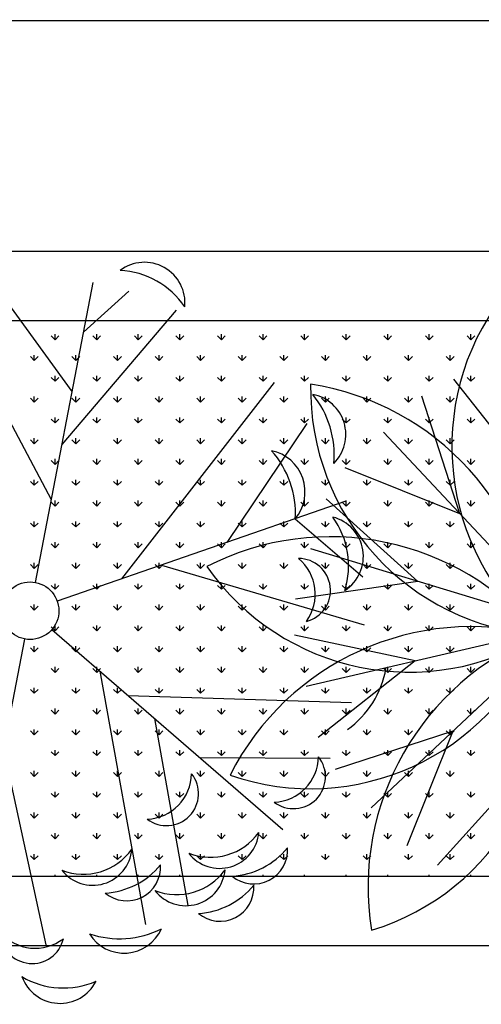
# Model space of a CAD drawing. Units: inches. Extents: x -67907 to 56921, y -161733 to 49543.
# Drawn here: x -19368 to -18969, y -91477 to -90627 of the extents above; entities that cross this region are included whole.
import ezdxf

# ---------------------------------------------------------------- set-up
doc = ezdxf.new("R2010")
doc.units = ezdxf.units.IN
doc.header["$MEASUREMENT"] = 0
doc.layers.add('freecads.com', color=7, linetype='Continuous')

msp = doc.modelspace()

# ---------------------------------------------------------------- linework, layer by layer
at = {"layer": 'freecads.com'}
for p, q in [((-38385.69, -90628.24), (15679.61, -90627.09)), ((-38185.72, -90827.02), (15679.61, -90827.02)), ((-20307.7, -90827.02), (-16389.66, -90827.02)), ((-19322.34, -90948.19), (-19393.11, -90850.83)), ((-19354.04, -91113.15), (-19304.23, -90853.97)), ((-19340.31, -91041.73), (-19436.93, -90859.56)), ((-19312.51, -90897.07), (-19273.48, -90861.64)), ((-19331.12, -90993.89), (-19232.4, -90877.87)), ((-20247.7, -90887.02), (-16449.66, -90887.02)), ((-19337.16, -90903.5), (-19340.52, -90900.13)), ((-19337.16, -90903.5), (-19337.16, -90898.74)), ((-19337.16, -90903.5), (-19333.79, -90900.13)), ((-19301.23, -90903.5), (-19304.6, -90900.13)), ((-19301.23, -90903.5), (-19301.23, -90898.74)), ((-19301.23, -90903.5), (-19297.87, -90900.13)), ((-19265.31, -90903.5), (-19268.68, -90900.13)), ((-19265.31, -90903.5), (-19265.31, -90898.74)), ((-19265.31, -90903.5), (-19261.95, -90900.13)), ((-19229.39, -90903.5), (-19232.76, -90900.13)), ((-19229.39, -90903.5), (-19229.39, -90898.74)), ((-19229.39, -90903.5), (-19226.03, -90900.13)), ((-19193.47, -90903.5), (-19196.84, -90900.13)), ((-19193.47, -90903.5), (-19193.47, -90898.74)), ((-19193.47, -90903.5), (-19190.1, -90900.13)), ((-19157.55, -90903.5), (-19160.92, -90900.13)), ((-19157.55, -90903.5), (-19157.55, -90898.74)), ((-19157.55, -90903.5), (-19154.18, -90900.13)), ((-19121.63, -90903.5), (-19125, -90900.13)), ((-19121.63, -90903.5), (-19121.63, -90898.74)), ((-19121.63, -90903.5), (-19118.26, -90900.13)), ((-19085.71, -90903.5), (-19089.08, -90900.13)), ((-19085.71, -90903.5), (-19085.71, -90898.74)), ((-19085.71, -90903.5), (-19082.34, -90900.13)), ((-19049.79, -90903.5), (-19053.16, -90900.13)), ((-19049.79, -90903.5), (-19049.79, -90898.74)), ((-19049.79, -90903.5), (-19046.42, -90900.13)), ((-19013.87, -90903.5), (-19017.23, -90900.13)), ((-19013.87, -90903.5), (-19013.87, -90898.74)), ((-19013.87, -90903.5), (-19010.5, -90900.13)), ((-18977.95, -90903.5), (-18981.31, -90900.13)), ((-18977.95, -90903.5), (-18977.95, -90898.74)), ((-18977.95, -90903.5), (-18974.58, -90900.13)), ((-19355.12, -90921.46), (-19358.48, -90918.09)), ((-19355.12, -90921.46), (-19355.12, -90916.7)), ((-19355.12, -90921.46), (-19351.75, -90918.09)), ((-19319.2, -90921.46), (-19322.56, -90918.09)), ((-19319.2, -90921.46), (-19319.2, -90916.7)), ((-19319.2, -90921.46), (-19315.83, -90918.09)), ((-19283.27, -90921.46), (-19286.64, -90918.09)), ((-19283.27, -90921.46), (-19283.27, -90916.7)), ((-19283.27, -90921.46), (-19279.91, -90918.09)), ((-19247.35, -90921.46), (-19250.72, -90918.09)), ((-19247.35, -90921.46), (-19247.35, -90916.7)), ((-19247.35, -90921.46), (-19243.99, -90918.09)), ((-19211.43, -90921.46), (-19214.8, -90918.09)), ((-19211.43, -90921.46), (-19211.43, -90916.7)), ((-19211.43, -90921.46), (-19208.06, -90918.09)), ((-19175.51, -90921.46), (-19178.88, -90918.09)), ((-19175.51, -90921.46), (-19175.51, -90916.7)), ((-19175.51, -90921.46), (-19172.14, -90918.09)), ((-19139.59, -90921.46), (-19142.96, -90918.09)), ((-19139.59, -90921.46), (-19139.59, -90916.7)), ((-19139.59, -90921.46), (-19136.22, -90918.09)), ((-19103.67, -90921.46), (-19107.04, -90918.09)), ((-19103.67, -90921.46), (-19103.67, -90916.7)), ((-19103.67, -90921.46), (-19100.3, -90918.09)), ((-19067.75, -90921.46), (-19071.12, -90918.09)), ((-19067.75, -90921.46), (-19067.75, -90916.7)), ((-19067.75, -90921.46), (-19064.38, -90918.09)), ((-19031.83, -90921.46), (-19035.19, -90918.09)), ((-19031.83, -90921.46), (-19031.83, -90916.7)), ((-19031.83, -90921.46), (-19028.46, -90918.09)), ((-18995.91, -90921.46), (-18999.27, -90918.09)), ((-18995.91, -90921.46), (-18995.91, -90916.7)), ((-18995.91, -90921.46), (-18992.54, -90918.09)), ((-19337.16, -90939.42), (-19340.52, -90936.05)), ((-19337.16, -90939.42), (-19337.16, -90934.66)), ((-19337.16, -90939.42), (-19333.79, -90936.05)), ((-19301.23, -90939.42), (-19304.6, -90936.05)), ((-19301.23, -90939.42), (-19301.23, -90934.66)), ((-19301.23, -90939.42), (-19297.87, -90936.05)), ((-19265.31, -90939.42), (-19268.68, -90936.05)), ((-19265.31, -90939.42), (-19265.31, -90934.66)), ((-19265.31, -90939.42), (-19261.95, -90936.05)), ((-19229.39, -90939.42), (-19232.76, -90936.05)), ((-19229.39, -90939.42), (-19229.39, -90934.66)), ((-19229.39, -90939.42), (-19226.03, -90936.05)), ((-19193.47, -90939.42), (-19196.84, -90936.05)), ((-19193.47, -90939.42), (-19193.47, -90934.66)), ((-19193.47, -90939.42), (-19190.1, -90936.05)), ((-19157.55, -90939.42), (-19160.92, -90936.05)), ((-19157.55, -90939.42), (-19157.55, -90934.66)), ((-19157.55, -90939.42), (-19154.18, -90936.05)), ((-19121.63, -90939.42), (-19125, -90936.05)), ((-19121.63, -90939.42), (-19121.63, -90934.66)), ((-19121.63, -90939.42), (-19118.26, -90936.05)), ((-19085.71, -90939.42), (-19089.08, -90936.05)), ((-19085.71, -90939.42), (-19085.71, -90934.66)), ((-19085.71, -90939.42), (-19082.34, -90936.05)), ((-19049.79, -90939.42), (-19053.16, -90936.05)), ((-19049.79, -90939.42), (-19049.79, -90934.66)), ((-19049.79, -90939.42), (-19046.42, -90936.05)), ((-19013.87, -90939.42), (-19017.23, -90936.05)), ((-19013.87, -90939.42), (-19013.87, -90934.66)), ((-19013.87, -90939.42), (-19010.5, -90936.05)), ((-18926.79, -91021.4), (-18992.83, -90937.56)), ((-18977.95, -90939.42), (-18981.31, -90936.05)), ((-18977.95, -90939.42), (-18977.95, -90934.66)), ((-18977.95, -90939.42), (-18974.58, -90936.05)), ((-19279.47, -91110.08), (-19147.57, -90940.57)), ((-19355.12, -90957.38), (-19358.48, -90954.01)), ((-19355.12, -90957.38), (-19355.12, -90952.62)), ((-19355.12, -90957.38), (-19351.75, -90954.01)), ((-19319.2, -90957.38), (-19322.56, -90954.01)), ((-19319.2, -90957.38), (-19319.2, -90952.62)), ((-19319.2, -90957.38), (-19315.83, -90954.01)), ((-19283.27, -90957.38), (-19286.64, -90954.01)), ((-19283.27, -90957.38), (-19283.27, -90952.62)), ((-19283.27, -90957.38), (-19279.91, -90954.01)), ((-19247.35, -90957.38), (-19250.72, -90954.01)), ((-19247.35, -90957.38), (-19247.35, -90952.62)), ((-19247.35, -90957.38), (-19243.99, -90954.01)), ((-19211.43, -90957.38), (-19214.8, -90954.01)), ((-19211.43, -90957.38), (-19211.43, -90952.62)), ((-19211.43, -90957.38), (-19208.06, -90954.01)), ((-19175.51, -90957.38), (-19178.88, -90954.01)), ((-19175.51, -90957.38), (-19175.51, -90952.62)), ((-19175.51, -90957.38), (-19172.14, -90954.01)), ((-19139.59, -90957.38), (-19142.96, -90954.01)), ((-19139.59, -90957.38), (-19139.59, -90952.62)), ((-19139.59, -90957.38), (-19136.22, -90954.01)), ((-19103.67, -90957.38), (-19107.04, -90954.01)), ((-19103.67, -90957.38), (-19103.67, -90952.62)), ((-19103.67, -90957.38), (-19100.3, -90954.01)), ((-19067.75, -90957.38), (-19071.12, -90954.01)), ((-19067.75, -90957.38), (-19067.75, -90952.62)), ((-19067.75, -90957.38), (-19064.38, -90954.01)), ((-19031.83, -90957.38), (-19035.19, -90954.01)), ((-19031.83, -90957.38), (-19031.83, -90952.62)), ((-19031.83, -90957.38), (-19028.46, -90954.01)), ((-18987.46, -91053.8), (-19020.43, -90952.3)), ((-18995.91, -90957.38), (-18999.27, -90954.01)), ((-18995.91, -90957.38), (-18995.91, -90952.62)), ((-18995.91, -90957.38), (-18992.54, -90954.01)), ((-19337.16, -90975.34), (-19340.52, -90971.97)), ((-19337.16, -90975.34), (-19337.16, -90970.58)), ((-19337.16, -90975.34), (-19333.79, -90971.97)), ((-19301.23, -90975.34), (-19304.6, -90971.97)), ((-19301.23, -90975.34), (-19301.23, -90970.58)), ((-19301.23, -90975.34), (-19297.87, -90971.97)), ((-19265.31, -90975.34), (-19268.68, -90971.97)), ((-19265.31, -90975.34), (-19265.31, -90970.58)), ((-19265.31, -90975.34), (-19261.95, -90971.97)), ((-19229.39, -90975.34), (-19232.76, -90971.97)), ((-19229.39, -90975.34), (-19229.39, -90970.58)), ((-19229.39, -90975.34), (-19226.03, -90971.97)), ((-19193.47, -90975.34), (-19196.84, -90971.97)), ((-19193.47, -90975.34), (-19193.47, -90970.58)), ((-19193.47, -90975.34), (-19190.1, -90971.97)), ((-19157.55, -90975.34), (-19160.92, -90971.97)), ((-19157.55, -90975.34), (-19157.55, -90970.58)), ((-19157.55, -90975.34), (-19154.18, -90971.97)), ((-19121.63, -90975.34), (-19125, -90971.97)), ((-19121.63, -90975.34), (-19121.63, -90970.58)), ((-19121.63, -90975.34), (-19118.26, -90971.97)), ((-19085.71, -90975.34), (-19089.08, -90971.97)), ((-19085.71, -90975.34), (-19085.71, -90970.58)), ((-19085.71, -90975.34), (-19082.34, -90971.97)), ((-19049.79, -90975.34), (-19053.16, -90971.97)), ((-19049.79, -90975.34), (-19049.79, -90970.58)), ((-19049.79, -90975.34), (-19046.42, -90971.97)), ((-19013.87, -90975.34), (-19017.23, -90971.97)), ((-19013.87, -90975.34), (-19013.87, -90970.58)), ((-19013.87, -90975.34), (-19010.5, -90971.97)), ((-18977.95, -90975.34), (-18981.31, -90971.97)), ((-18977.95, -90975.34), (-18977.95, -90970.58)), ((-18977.95, -90975.34), (-18974.58, -90971.97)), ((-19188.54, -91078.56), (-19119.4, -90975.96)), ((-19355.12, -90993.3), (-19358.48, -90989.93)), ((-19355.12, -90993.3), (-19355.12, -90988.54)), ((-19355.12, -90993.3), (-19351.75, -90989.93)), ((-19319.2, -90993.3), (-19322.56, -90989.93)), ((-19319.2, -90993.3), (-19319.2, -90988.54)), ((-19319.2, -90993.3), (-19315.83, -90989.93)), ((-19283.27, -90993.3), (-19286.64, -90989.93)), ((-19283.27, -90993.3), (-19283.27, -90988.54)), ((-19283.27, -90993.3), (-19279.91, -90989.93)), ((-19247.35, -90993.3), (-19250.72, -90989.93)), ((-19247.35, -90993.3), (-19247.35, -90988.54)), ((-19247.35, -90993.3), (-19243.99, -90989.93)), ((-19211.43, -90993.3), (-19214.8, -90989.93)), ((-19211.43, -90993.3), (-19211.43, -90988.54)), ((-19211.43, -90993.3), (-19208.06, -90989.93)), ((-19175.51, -90993.3), (-19178.88, -90989.93)), ((-19175.51, -90993.3), (-19175.51, -90988.54)), ((-19175.51, -90993.3), (-19172.14, -90989.93)), ((-19139.59, -90993.3), (-19142.96, -90989.93)), ((-19139.59, -90993.3), (-19139.59, -90988.54)), ((-19139.59, -90993.3), (-19136.22, -90989.93)), ((-19103.67, -90993.3), (-19107.04, -90989.93)), ((-19103.67, -90993.3), (-19103.67, -90988.54)), ((-19103.67, -90993.3), (-19100.3, -90989.93)), ((-19067.75, -90993.3), (-19071.12, -90989.93)), ((-19067.75, -90993.3), (-19067.75, -90988.54)), ((-19067.75, -90993.3), (-19064.38, -90989.93)), ((-18896.66, -91150.8), (-19053.5, -90983.26)), ((-19031.83, -90993.3), (-19035.19, -90989.93)), ((-19031.83, -90993.3), (-19031.83, -90988.54)), ((-19031.83, -90993.3), (-19028.46, -90989.93)), ((-18995.91, -90993.3), (-18999.27, -90989.93)), ((-18995.91, -90993.3), (-18995.91, -90988.54)), ((-18995.91, -90993.3), (-18992.54, -90989.93)), ((-19337.16, -91011.26), (-19337.16, -91006.5)), ((-19301.23, -91011.26), (-19301.23, -91006.5)), ((-19265.31, -91011.26), (-19265.31, -91006.5)), ((-19229.39, -91011.26), (-19229.39, -91006.5)), ((-19193.47, -91011.26), (-19193.47, -91006.5)), ((-19157.55, -91011.26), (-19157.55, -91006.5)), ((-19121.63, -91011.26), (-19121.63, -91006.5)), ((-19085.71, -91011.26), (-19085.71, -91006.5)), ((-19049.79, -91011.26), (-19049.79, -91006.5)), ((-19013.87, -91011.26), (-19013.87, -91006.5)), ((-18977.95, -91011.26), (-18977.95, -91006.5)), ((-19337.16, -91011.26), (-19340.52, -91007.9)), ((-19337.16, -91011.26), (-19333.79, -91007.9)), ((-19301.23, -91011.26), (-19304.6, -91007.9)), ((-19301.23, -91011.26), (-19297.87, -91007.9)), ((-19265.31, -91011.26), (-19268.68, -91007.9)), ((-19265.31, -91011.26), (-19261.95, -91007.9)), ((-19229.39, -91011.26), (-19232.76, -91007.9)), ((-19229.39, -91011.26), (-19226.03, -91007.9)), ((-19193.47, -91011.26), (-19196.84, -91007.9)), ((-19193.47, -91011.26), (-19190.1, -91007.9)), ((-19157.55, -91011.26), (-19160.92, -91007.9)), ((-19157.55, -91011.26), (-19154.18, -91007.9)), ((-19121.63, -91011.26), (-19125, -91007.9)), ((-19121.63, -91011.26), (-19118.26, -91007.9)), ((-19085.71, -91011.26), (-19089.08, -91007.9)), ((-18987.46, -91053.8), (-19086.57, -91014.22)), ((-19085.71, -91011.26), (-19082.34, -91007.9)), ((-19049.79, -91011.26), (-19053.16, -91007.9)), ((-19049.79, -91011.26), (-19046.42, -91007.9)), ((-19013.87, -91011.26), (-19017.23, -91007.9)), ((-19013.87, -91011.26), (-19010.5, -91007.9)), ((-18977.95, -91011.26), (-18981.31, -91007.9)), ((-18977.95, -91011.26), (-18974.58, -91007.9)), ((-19355.12, -91029.22), (-19355.12, -91024.46)), ((-19319.2, -91029.22), (-19319.2, -91024.46)), ((-19283.27, -91029.22), (-19283.27, -91024.46)), ((-19247.35, -91029.22), (-19247.35, -91024.46)), ((-19211.43, -91029.22), (-19211.43, -91024.46)), ((-19175.51, -91029.22), (-19175.51, -91024.46)), ((-19139.59, -91029.22), (-19139.59, -91024.46)), ((-19103.67, -91029.22), (-19103.67, -91024.46)), ((-19067.75, -91029.22), (-19067.75, -91024.46)), ((-19031.83, -91029.22), (-19031.83, -91024.46)), ((-18995.91, -91029.22), (-18995.91, -91024.46)), ((-19355.12, -91029.22), (-19358.48, -91025.86)), ((-19355.12, -91029.22), (-19351.75, -91025.86)), ((-19319.2, -91029.22), (-19322.56, -91025.86)), ((-19319.2, -91029.22), (-19315.83, -91025.86)), ((-19283.27, -91029.22), (-19286.64, -91025.86)), ((-19283.27, -91029.22), (-19279.91, -91025.86)), ((-19247.35, -91029.22), (-19250.72, -91025.86)), ((-19247.35, -91029.22), (-19243.99, -91025.86)), ((-19211.43, -91029.22), (-19214.8, -91025.86)), ((-19211.43, -91029.22), (-19208.06, -91025.86)), ((-19175.51, -91029.22), (-19178.88, -91025.86)), ((-19175.51, -91029.22), (-19172.14, -91025.86)), ((-19139.59, -91029.22), (-19142.96, -91025.86)), ((-19139.59, -91029.22), (-19136.22, -91025.86)), ((-19103.67, -91029.22), (-19107.04, -91025.86)), ((-19103.67, -91029.22), (-19100.3, -91025.86)), ((-19067.75, -91029.22), (-19071.12, -91025.86)), ((-19067.75, -91029.22), (-19064.38, -91025.86)), ((-19031.83, -91029.22), (-19035.19, -91025.86)), ((-19031.83, -91029.22), (-19028.46, -91025.86)), ((-18995.91, -91029.22), (-18999.27, -91025.86)), ((-18995.91, -91029.22), (-18992.54, -91025.86)), ((-19023.79, -91112.2), (-19103.1, -91040.79)), ((-19337.16, -91047.18), (-19340.52, -91043.82)), ((-19337.16, -91047.18), (-19337.16, -91042.42)), ((-19337.16, -91047.18), (-19333.79, -91043.82)), ((-19085.88, -91042.96), (-19335.24, -91129.42)), ((-19301.23, -91047.18), (-19304.6, -91043.82)), ((-19301.23, -91047.18), (-19301.23, -91042.42)), ((-19301.23, -91047.18), (-19297.87, -91043.82)), ((-19265.31, -91047.18), (-19268.68, -91043.82)), ((-19265.31, -91047.18), (-19265.31, -91042.42)), ((-19265.31, -91047.18), (-19261.95, -91043.82)), ((-19229.39, -91047.18), (-19232.76, -91043.82)), ((-19229.39, -91047.18), (-19229.39, -91042.42)), ((-19229.39, -91047.18), (-19226.03, -91043.82)), ((-19193.47, -91047.18), (-19196.84, -91043.82)), ((-19193.47, -91047.18), (-19193.47, -91042.42)), ((-19193.47, -91047.18), (-19190.1, -91043.82)), ((-19157.55, -91047.18), (-19160.92, -91043.82)), ((-19157.55, -91047.18), (-19157.55, -91042.42)), ((-19157.55, -91047.18), (-19154.18, -91043.82)), ((-19121.63, -91047.18), (-19125, -91043.82)), ((-19121.63, -91047.18), (-19121.63, -91042.42)), ((-19121.63, -91047.18), (-19118.26, -91043.82)), ((-19085.71, -91047.18), (-19089.08, -91043.82)), ((-19085.71, -91047.18), (-19085.71, -91042.42)), ((-19085.71, -91047.18), (-19082.34, -91043.82)), ((-19049.79, -91047.18), (-19053.16, -91043.82)), ((-19049.79, -91047.18), (-19049.79, -91042.42)), ((-19049.79, -91047.18), (-19046.42, -91043.82)), ((-19013.87, -91047.18), (-19017.23, -91043.82)), ((-19013.87, -91047.18), (-19013.87, -91042.42)), ((-19013.87, -91047.18), (-19010.5, -91043.82)), ((-18977.95, -91047.18), (-18981.31, -91043.82)), ((-18977.95, -91047.18), (-18977.95, -91042.42)), ((-18977.95, -91047.18), (-18974.58, -91043.82)), ((-19129.64, -91058.13), (-19071.44, -91108.27)), ((-19355.12, -91065.14), (-19358.48, -91061.78)), ((-19355.12, -91065.14), (-19355.12, -91060.38)), ((-19355.12, -91065.14), (-19351.75, -91061.78)), ((-19319.2, -91065.14), (-19322.56, -91061.78)), ((-19319.2, -91065.14), (-19319.2, -91060.38)), ((-19319.2, -91065.14), (-19315.83, -91061.78)), ((-19283.27, -91065.14), (-19286.64, -91061.78)), ((-19283.27, -91065.14), (-19283.27, -91060.38)), ((-19283.27, -91065.14), (-19279.91, -91061.78)), ((-19247.35, -91065.14), (-19250.72, -91061.78)), ((-19247.35, -91065.14), (-19247.35, -91060.38)), ((-19247.35, -91065.14), (-19243.99, -91061.78)), ((-19211.43, -91065.14), (-19214.8, -91061.78)), ((-19211.43, -91065.14), (-19211.43, -91060.38)), ((-19211.43, -91065.14), (-19208.06, -91061.78)), ((-19175.51, -91065.14), (-19178.88, -91061.78)), ((-19175.51, -91065.14), (-19175.51, -91060.38)), ((-19175.51, -91065.14), (-19172.14, -91061.78)), ((-19139.59, -91065.14), (-19142.96, -91061.78)), ((-19139.59, -91065.14), (-19139.59, -91060.38)), ((-19139.59, -91065.14), (-19136.22, -91061.78)), ((-19103.67, -91065.14), (-19107.04, -91061.78)), ((-19103.67, -91065.14), (-19103.67, -91060.38)), ((-19103.67, -91065.14), (-19100.3, -91061.78)), ((-19067.75, -91065.14), (-19071.12, -91061.78)), ((-19067.75, -91065.14), (-19067.75, -91060.38)), ((-19067.75, -91065.14), (-19064.38, -91061.78)), ((-19031.83, -91065.14), (-19035.19, -91061.78)), ((-19031.83, -91065.14), (-19031.83, -91060.38)), ((-19031.83, -91065.14), (-19028.46, -91061.78)), ((-18995.91, -91065.14), (-18999.27, -91061.78)), ((-18995.91, -91065.14), (-18995.91, -91060.38)), ((-18995.91, -91065.14), (-18992.54, -91061.78)), ((-19337.16, -91083.11), (-19340.52, -91079.74)), ((-19337.16, -91083.11), (-19337.16, -91078.34)), ((-19337.16, -91083.11), (-19333.79, -91079.74)), ((-19301.23, -91083.11), (-19304.6, -91079.74)), ((-19301.23, -91083.11), (-19301.23, -91078.34)), ((-19301.23, -91083.11), (-19297.87, -91079.74)), ((-19265.31, -91083.11), (-19268.68, -91079.74)), ((-19265.31, -91083.11), (-19265.31, -91078.34)), ((-19265.31, -91083.11), (-19261.95, -91079.74)), ((-19229.39, -91083.11), (-19232.76, -91079.74)), ((-19229.39, -91083.11), (-19229.39, -91078.34)), ((-19229.39, -91083.11), (-19226.03, -91079.74)), ((-19193.47, -91083.11), (-19196.84, -91079.74)), ((-19193.47, -91083.11), (-19193.47, -91078.34)), ((-19193.47, -91083.11), (-19190.1, -91079.74)), ((-19157.55, -91083.11), (-19160.92, -91079.74)), ((-19157.55, -91083.11), (-19157.55, -91078.34)), ((-19157.55, -91083.11), (-19154.18, -91079.74)), ((-19121.63, -91083.11), (-19125, -91079.74)), ((-19121.63, -91083.11), (-19121.63, -91078.34)), ((-19121.63, -91083.11), (-19118.26, -91079.74)), ((-18896.66, -91150.8), (-19116.26, -91084.13)), ((-19085.71, -91083.11), (-19089.08, -91079.74)), ((-19085.71, -91083.11), (-19085.71, -91078.34)), ((-19085.71, -91083.11), (-19082.34, -91079.74)), ((-19049.79, -91083.11), (-19053.16, -91079.74)), ((-19049.79, -91083.11), (-19049.79, -91078.34)), ((-19049.79, -91083.11), (-19046.42, -91079.74)), ((-19013.87, -91083.11), (-19017.23, -91079.74)), ((-19013.87, -91083.11), (-19013.87, -91078.34)), ((-19013.87, -91083.11), (-19010.5, -91079.74)), ((-18977.95, -91083.11), (-18981.31, -91079.74)), ((-18977.95, -91083.11), (-18977.95, -91078.34)), ((-18977.95, -91083.11), (-18974.58, -91079.74)), ((-19355.12, -91101.07), (-19358.48, -91097.7)), ((-19355.12, -91101.07), (-19355.12, -91096.3)), ((-19355.12, -91101.07), (-19351.75, -91097.7)), ((-19319.2, -91101.07), (-19322.56, -91097.7)), ((-19319.2, -91101.07), (-19319.2, -91096.3)), ((-19319.2, -91101.07), (-19315.83, -91097.7)), ((-19283.27, -91101.07), (-19286.64, -91097.7)), ((-19283.27, -91101.07), (-19283.27, -91096.3)), ((-19283.27, -91101.07), (-19279.91, -91097.7)), ((-19247.35, -91101.07), (-19250.72, -91097.7)), ((-19247.35, -91101.07), (-19247.35, -91096.3)), ((-19247.35, -91101.07), (-19243.99, -91097.7)), ((-19245.19, -91098.19), (-19070.2, -91149.61)), ((-19211.43, -91101.07), (-19214.8, -91097.7)), ((-19211.43, -91101.07), (-19211.43, -91096.3)), ((-19211.43, -91101.07), (-19208.06, -91097.7)), ((-19175.51, -91101.07), (-19178.88, -91097.7)), ((-19175.51, -91101.07), (-19175.51, -91096.3)), ((-19175.51, -91101.07), (-19172.14, -91097.7)), ((-19139.59, -91101.07), (-19142.96, -91097.7)), ((-19139.59, -91101.07), (-19139.59, -91096.3)), ((-19139.59, -91101.07), (-19136.22, -91097.7)), ((-19103.67, -91101.07), (-19107.04, -91097.7)), ((-19103.67, -91101.07), (-19103.67, -91096.3)), ((-19103.67, -91101.07), (-19100.3, -91097.7)), ((-19067.75, -91101.07), (-19071.12, -91097.7)), ((-19067.75, -91101.07), (-19067.75, -91096.3)), ((-19067.75, -91101.07), (-19064.38, -91097.7)), ((-19031.83, -91101.07), (-19035.19, -91097.7)), ((-19031.83, -91101.07), (-19031.83, -91096.3)), ((-19031.83, -91101.07), (-19028.46, -91097.7)), ((-18995.91, -91101.07), (-18999.27, -91097.7)), ((-18995.91, -91101.07), (-18995.91, -91096.3)), ((-18995.91, -91101.07), (-18992.54, -91097.7)), ((-19337.16, -91119.03), (-19340.52, -91115.66)), ((-19337.16, -91119.03), (-19337.16, -91114.26)), ((-19337.16, -91119.03), (-19333.79, -91115.66)), ((-19301.23, -91119.03), (-19304.6, -91115.66)), ((-19301.23, -91119.03), (-19301.23, -91114.26)), ((-19301.23, -91119.03), (-19297.87, -91115.66)), ((-19265.31, -91119.03), (-19268.68, -91115.66)), ((-19265.31, -91119.03), (-19265.31, -91114.26)), ((-19265.31, -91119.03), (-19261.95, -91115.66)), ((-19229.39, -91119.03), (-19232.76, -91115.66)), ((-19229.39, -91119.03), (-19229.39, -91114.26)), ((-19229.39, -91119.03), (-19226.03, -91115.66)), ((-19193.47, -91119.03), (-19196.84, -91115.66)), ((-19193.47, -91119.03), (-19193.47, -91114.26)), ((-19193.47, -91119.03), (-19190.1, -91115.66)), ((-19157.55, -91119.03), (-19160.92, -91115.66)), ((-19157.55, -91119.03), (-19157.55, -91114.26)), ((-19157.55, -91119.03), (-19154.18, -91115.66)), ((-19023.79, -91112.2), (-19129.42, -91127.47)), ((-19121.63, -91119.03), (-19125, -91115.66)), ((-19121.63, -91119.03), (-19121.63, -91114.26)), ((-19121.63, -91119.03), (-19118.26, -91115.66)), ((-19085.71, -91119.03), (-19089.08, -91115.66)), ((-19085.71, -91119.03), (-19085.71, -91114.26)), ((-19085.71, -91119.03), (-19082.34, -91115.66)), ((-19049.79, -91119.03), (-19053.16, -91115.66)), ((-19049.79, -91119.03), (-19049.79, -91114.26)), ((-19049.79, -91119.03), (-19046.42, -91115.66)), ((-19013.87, -91119.03), (-19017.23, -91115.66)), ((-19013.87, -91119.03), (-19013.87, -91114.26)), ((-19013.87, -91119.03), (-19010.5, -91115.66)), ((-18977.95, -91119.03), (-18981.31, -91115.66)), ((-18977.95, -91119.03), (-18977.95, -91114.26)), ((-18977.95, -91119.03), (-18974.58, -91115.66)), ((-19355.12, -91136.99), (-19358.48, -91133.62)), ((-19355.12, -91136.99), (-19355.12, -91132.22)), ((-19355.12, -91136.99), (-19351.75, -91133.62)), ((-19319.2, -91136.99), (-19322.56, -91133.62)), ((-19319.2, -91136.99), (-19319.2, -91132.22)), ((-19319.2, -91136.99), (-19315.83, -91133.62)), ((-19283.27, -91136.99), (-19286.64, -91133.62)), ((-19283.27, -91136.99), (-19283.27, -91132.22)), ((-19283.27, -91136.99), (-19279.91, -91133.62)), ((-19247.35, -91136.99), (-19250.72, -91133.62)), ((-19247.35, -91136.99), (-19247.35, -91132.22)), ((-19247.35, -91136.99), (-19243.99, -91133.62)), ((-19211.43, -91136.99), (-19214.8, -91133.62)), ((-19211.43, -91136.99), (-19211.43, -91132.22)), ((-19211.43, -91136.99), (-19208.06, -91133.62)), ((-19175.51, -91136.99), (-19178.88, -91133.62)), ((-19175.51, -91136.99), (-19175.51, -91132.22)), ((-19175.51, -91136.99), (-19172.14, -91133.62)), ((-19139.59, -91136.99), (-19142.96, -91133.62)), ((-19139.59, -91136.99), (-19139.59, -91132.22)), ((-19139.59, -91136.99), (-19136.22, -91133.62)), ((-19103.67, -91136.99), (-19107.04, -91133.62)), ((-19103.67, -91136.99), (-19103.67, -91132.22)), ((-19103.67, -91136.99), (-19100.3, -91133.62)), ((-19067.75, -91136.99), (-19071.12, -91133.62)), ((-19067.75, -91136.99), (-19067.75, -91132.22)), ((-19067.75, -91136.99), (-19064.38, -91133.62)), ((-19031.83, -91136.99), (-19035.19, -91133.62)), ((-19031.83, -91136.99), (-19031.83, -91132.22)), ((-19031.83, -91136.99), (-19028.46, -91133.62)), ((-18995.91, -91136.99), (-18999.27, -91133.62)), ((-18995.91, -91136.99), (-18995.91, -91132.22)), ((-18995.91, -91136.99), (-18992.54, -91133.62)), ((-19337.16, -91154.95), (-19340.52, -91151.58)), ((-19337.16, -91154.95), (-19337.16, -91150.18)), ((-19337.16, -91154.95), (-19333.79, -91151.58)), ((-19301.23, -91154.95), (-19304.6, -91151.58)), ((-19301.23, -91154.95), (-19301.23, -91150.18)), ((-19301.23, -91154.95), (-19297.87, -91151.58)), ((-19265.31, -91154.95), (-19268.68, -91151.58)), ((-19265.31, -91154.95), (-19265.31, -91150.18)), ((-19265.31, -91154.95), (-19261.95, -91151.58)), ((-19229.39, -91154.95), (-19232.76, -91151.58)), ((-19229.39, -91154.95), (-19229.39, -91150.18)), ((-19229.39, -91154.95), (-19226.03, -91151.58)), ((-19193.47, -91154.95), (-19196.84, -91151.58)), ((-19193.47, -91154.95), (-19193.47, -91150.18)), ((-19193.47, -91154.95), (-19190.1, -91151.58)), ((-19157.55, -91154.95), (-19160.92, -91151.58)), ((-19157.55, -91154.95), (-19157.55, -91150.18)), ((-19157.55, -91154.95), (-19154.18, -91151.58)), ((-19121.63, -91154.95), (-19125, -91151.58)), ((-19121.63, -91154.95), (-19121.63, -91150.18)), ((-19121.63, -91154.95), (-19118.26, -91151.58)), ((-18896.66, -91150.8), (-19120.18, -91202.86)), ((-19085.71, -91154.95), (-19089.08, -91151.58)), ((-19085.71, -91154.95), (-19085.71, -91150.18)), ((-19085.71, -91154.95), (-19082.34, -91151.58)), ((-18896.66, -91150.8), (-19064.2, -91307.65)), ((-19049.79, -91154.95), (-19053.16, -91151.58)), ((-19049.79, -91154.95), (-19049.79, -91150.18)), ((-19049.79, -91154.95), (-19046.42, -91151.58)), ((-19013.87, -91154.95), (-19017.23, -91151.58)), ((-19013.87, -91154.95), (-19013.87, -91150.18)), ((-19013.87, -91154.95), (-19010.5, -91151.58)), ((-18977.95, -91154.95), (-18981.31, -91151.58)), ((-18977.95, -91154.95), (-18977.95, -91150.18)), ((-18977.95, -91154.95), (-18974.58, -91151.58)), ((-19339.94, -91153.83), (-19140.38, -91326.56)), ((-19026.06, -91180.94), (-19130.45, -91158.75)), ((-19413.23, -91421.16), (-19363.42, -91161.97)), ((-19355.12, -91172.91), (-19355.12, -91168.15)), ((-19319.2, -91172.91), (-19319.2, -91168.15)), ((-19283.27, -91172.91), (-19283.27, -91168.15)), ((-19247.35, -91172.91), (-19247.35, -91168.15)), ((-19211.43, -91172.91), (-19211.43, -91168.15)), ((-19175.51, -91172.91), (-19175.51, -91168.15)), ((-19139.59, -91172.91), (-19139.59, -91168.15)), ((-19103.67, -91172.91), (-19103.67, -91168.15)), ((-19067.75, -91172.91), (-19067.75, -91168.15)), ((-19031.83, -91172.91), (-19031.83, -91168.15)), ((-18995.91, -91172.91), (-18995.91, -91168.15)), ((-19355.12, -91172.91), (-19358.48, -91169.54)), ((-19355.12, -91172.91), (-19351.75, -91169.54)), ((-19319.2, -91172.91), (-19322.56, -91169.54)), ((-19319.2, -91172.91), (-19315.83, -91169.54)), ((-19283.27, -91172.91), (-19286.64, -91169.54)), ((-19283.27, -91172.91), (-19279.91, -91169.54)), ((-19247.35, -91172.91), (-19250.72, -91169.54)), ((-19247.35, -91172.91), (-19243.99, -91169.54)), ((-19211.43, -91172.91), (-19214.8, -91169.54)), ((-19211.43, -91172.91), (-19208.06, -91169.54)), ((-19175.51, -91172.91), (-19178.88, -91169.54)), ((-19175.51, -91172.91), (-19172.14, -91169.54)), ((-19139.59, -91172.91), (-19142.96, -91169.54)), ((-19139.59, -91172.91), (-19136.22, -91169.54)), ((-19103.67, -91172.91), (-19107.04, -91169.54)), ((-19103.67, -91172.91), (-19100.3, -91169.54)), ((-19067.75, -91172.91), (-19071.12, -91169.54)), ((-19067.75, -91172.91), (-19064.38, -91169.54)), ((-19031.83, -91172.91), (-19035.19, -91169.54)), ((-19031.83, -91172.91), (-19028.46, -91169.54)), ((-18995.91, -91172.91), (-18999.27, -91169.54)), ((-18995.91, -91172.91), (-18992.54, -91169.54)), ((-19337.16, -91190.87), (-19337.16, -91186.11)), ((-19301.23, -91190.87), (-19301.23, -91186.11)), ((-19265.31, -91190.87), (-19265.31, -91186.11)), ((-19229.39, -91190.87), (-19229.39, -91186.11)), ((-19193.47, -91190.87), (-19193.47, -91186.11)), ((-19157.55, -91190.87), (-19157.55, -91186.11)), ((-19121.63, -91190.87), (-19121.63, -91186.11)), ((-19026.06, -91180.94), (-19109.9, -91246.98)), ((-19085.71, -91190.87), (-19085.71, -91186.11)), ((-19049.79, -91190.87), (-19049.79, -91186.11)), ((-19013.87, -91190.87), (-19013.87, -91186.11)), ((-18977.95, -91190.87), (-18977.95, -91186.11)), ((-19337.16, -91190.87), (-19340.52, -91187.5)), ((-19337.16, -91190.87), (-19333.79, -91187.5)), ((-19301.23, -91190.87), (-19304.6, -91187.5)), ((-19301.23, -91190.87), (-19297.87, -91187.5)), ((-19298.53, -91189.67), (-19259.16, -91408.64)), ((-19265.31, -91190.87), (-19268.68, -91187.5)), ((-19265.31, -91190.87), (-19261.95, -91187.5)), ((-19229.39, -91190.87), (-19232.76, -91187.5)), ((-19229.39, -91190.87), (-19226.03, -91187.5)), ((-19193.47, -91190.87), (-19196.84, -91187.5)), ((-19193.47, -91190.87), (-19190.1, -91187.5)), ((-19157.55, -91190.87), (-19160.92, -91187.5)), ((-19157.55, -91190.87), (-19154.18, -91187.5)), ((-19121.63, -91190.87), (-19125, -91187.5)), ((-19121.63, -91190.87), (-19118.26, -91187.5)), ((-19085.71, -91190.87), (-19089.08, -91187.5)), ((-19085.71, -91190.87), (-19082.34, -91187.5)), ((-19049.79, -91190.87), (-19053.16, -91187.5)), ((-19049.79, -91190.87), (-19046.42, -91187.5)), ((-19013.87, -91190.87), (-19017.23, -91187.5)), ((-19013.87, -91190.87), (-19010.5, -91187.5)), ((-18977.95, -91190.87), (-18981.31, -91187.5)), ((-18977.95, -91190.87), (-18974.58, -91187.5)), ((-19355.12, -91208.83), (-19358.48, -91205.46)), ((-19355.12, -91208.83), (-19355.12, -91204.07)), ((-19355.12, -91208.83), (-19351.75, -91205.46)), ((-19319.2, -91208.83), (-19322.56, -91205.46)), ((-19319.2, -91208.83), (-19319.2, -91204.07)), ((-19319.2, -91208.83), (-19315.83, -91205.46)), ((-19283.27, -91208.83), (-19286.64, -91205.46)), ((-19283.27, -91208.83), (-19283.27, -91204.07)), ((-19283.27, -91208.83), (-19279.91, -91205.46)), ((-19274.26, -91210.68), (-19081.03, -91216.8)), ((-19247.35, -91208.83), (-19250.72, -91205.46)), ((-19247.35, -91208.83), (-19247.35, -91204.07)), ((-19247.35, -91208.83), (-19243.99, -91205.46)), ((-19211.43, -91208.83), (-19214.8, -91205.46)), ((-19211.43, -91208.83), (-19211.43, -91204.07)), ((-19211.43, -91208.83), (-19208.06, -91205.46)), ((-19175.51, -91208.83), (-19178.88, -91205.46)), ((-19175.51, -91208.83), (-19175.51, -91204.07)), ((-19175.51, -91208.83), (-19172.14, -91205.46)), ((-19139.59, -91208.83), (-19142.96, -91205.46)), ((-19139.59, -91208.83), (-19139.59, -91204.07)), ((-19139.59, -91208.83), (-19136.22, -91205.46)), ((-19103.67, -91208.83), (-19107.04, -91205.46)), ((-19103.67, -91208.83), (-19103.67, -91204.07)), ((-19103.67, -91208.83), (-19100.3, -91205.46)), ((-19067.75, -91208.83), (-19071.12, -91205.46)), ((-19067.75, -91208.83), (-19067.75, -91204.07)), ((-19067.75, -91208.83), (-19064.38, -91205.46)), ((-19031.83, -91208.83), (-19035.19, -91205.46)), ((-19031.83, -91208.83), (-19031.83, -91204.07)), ((-19031.83, -91208.83), (-19028.46, -91205.46)), ((-18995.91, -91208.83), (-18999.27, -91205.46)), ((-18995.91, -91208.83), (-18995.91, -91204.07)), ((-18995.91, -91208.83), (-18992.54, -91205.46)), ((-19337.16, -91226.79), (-19340.52, -91223.42)), ((-19337.16, -91226.79), (-19337.16, -91222.03)), ((-19337.16, -91226.79), (-19333.79, -91223.42)), ((-19301.23, -91226.79), (-19304.6, -91223.42)), ((-19301.23, -91226.79), (-19301.23, -91222.03)), ((-19301.23, -91226.79), (-19297.87, -91223.42)), ((-19265.31, -91226.79), (-19268.68, -91223.42)), ((-19265.31, -91226.79), (-19265.31, -91222.03)), ((-19265.31, -91226.79), (-19261.95, -91223.42)), ((-19229.39, -91226.79), (-19232.76, -91223.42)), ((-19229.39, -91226.79), (-19229.39, -91222.03)), ((-19229.39, -91226.79), (-19226.03, -91223.42)), ((-19193.47, -91226.79), (-19196.84, -91223.42)), ((-19193.47, -91226.79), (-19193.47, -91222.03)), ((-19193.47, -91226.79), (-19190.1, -91223.42)), ((-19157.55, -91226.79), (-19160.92, -91223.42)), ((-19157.55, -91226.79), (-19157.55, -91222.03)), ((-19157.55, -91226.79), (-19154.18, -91223.42)), ((-19121.63, -91226.79), (-19125, -91223.42)), ((-19121.63, -91226.79), (-19121.63, -91222.03)), ((-19121.63, -91226.79), (-19118.26, -91223.42)), ((-19085.71, -91226.79), (-19089.08, -91223.42)), ((-19085.71, -91226.79), (-19085.71, -91222.03)), ((-19085.71, -91226.79), (-19082.34, -91223.42)), ((-19049.79, -91226.79), (-19053.16, -91223.42)), ((-19049.79, -91226.79), (-19049.79, -91222.03)), ((-19049.79, -91226.79), (-19046.42, -91223.42)), ((-19013.87, -91226.79), (-19017.23, -91223.42)), ((-19013.87, -91226.79), (-19013.87, -91222.03)), ((-19013.87, -91226.79), (-19010.5, -91223.42)), ((-18977.95, -91226.79), (-18981.31, -91223.42)), ((-18977.95, -91226.79), (-18977.95, -91222.03)), ((-18977.95, -91226.79), (-18974.58, -91223.42)), ((-19251.3, -91230.55), (-19222.61, -91392.25)), ((-19355.12, -91244.75), (-19358.48, -91241.38)), ((-19355.12, -91244.75), (-19355.12, -91239.99)), ((-19355.12, -91244.75), (-19351.75, -91241.38)), ((-19319.2, -91244.75), (-19322.56, -91241.38)), ((-19319.2, -91244.75), (-19319.2, -91239.99)), ((-19319.2, -91244.75), (-19315.83, -91241.38)), ((-19283.27, -91244.75), (-19286.64, -91241.38)), ((-19283.27, -91244.75), (-19283.27, -91239.99)), ((-19283.27, -91244.75), (-19279.91, -91241.38)), ((-19247.35, -91244.75), (-19250.72, -91241.38)), ((-19247.35, -91244.75), (-19247.35, -91239.99)), ((-19247.35, -91244.75), (-19243.99, -91241.38)), ((-19211.43, -91244.75), (-19214.8, -91241.38)), ((-19211.43, -91244.75), (-19211.43, -91239.99)), ((-19211.43, -91244.75), (-19208.06, -91241.38)), ((-19175.51, -91244.75), (-19178.88, -91241.38)), ((-19175.51, -91244.75), (-19175.51, -91239.99)), ((-19175.51, -91244.75), (-19172.14, -91241.38)), ((-19139.59, -91244.75), (-19142.96, -91241.38)), ((-19139.59, -91244.75), (-19139.59, -91239.99)), ((-19139.59, -91244.75), (-19136.22, -91241.38)), ((-19103.67, -91244.75), (-19107.04, -91241.38)), ((-19103.67, -91244.75), (-19103.67, -91239.99)), ((-19103.67, -91244.75), (-19100.3, -91241.38)), ((-18993.65, -91241.61), (-19095.16, -91274.58)), ((-19067.75, -91244.75), (-19071.12, -91241.38)), ((-19067.75, -91244.75), (-19067.75, -91239.99)), ((-19067.75, -91244.75), (-19064.38, -91241.38)), ((-19031.83, -91244.75), (-19035.19, -91241.38)), ((-18993.65, -91241.61), (-19033.24, -91340.72)), ((-19031.83, -91244.75), (-19031.83, -91239.99)), ((-19031.83, -91244.75), (-19028.46, -91241.38)), ((-18995.91, -91244.75), (-18999.27, -91241.38)), ((-18995.91, -91244.75), (-18995.91, -91239.99)), ((-18995.91, -91244.75), (-18992.54, -91241.38)), ((-19381.7, -91257.1), (-19345.02, -91426.02)), ((-19337.16, -91262.71), (-19340.52, -91259.34)), ((-19337.16, -91262.71), (-19337.16, -91257.95)), ((-19337.16, -91262.71), (-19333.79, -91259.34)), ((-19301.23, -91262.71), (-19304.6, -91259.34)), ((-19301.23, -91262.71), (-19301.23, -91257.95)), ((-19301.23, -91262.71), (-19297.87, -91259.34)), ((-19265.31, -91262.71), (-19268.68, -91259.34)), ((-19265.31, -91262.71), (-19265.31, -91257.95)), ((-19265.31, -91262.71), (-19261.95, -91259.34)), ((-19229.39, -91262.71), (-19232.76, -91259.34)), ((-19229.39, -91262.71), (-19229.39, -91257.95)), ((-19229.39, -91262.71), (-19226.03, -91259.34)), ((-19193.47, -91262.71), (-19196.84, -91259.34)), ((-19193.47, -91262.71), (-19193.47, -91257.95)), ((-19193.47, -91262.71), (-19190.1, -91259.34)), ((-19157.55, -91262.71), (-19160.92, -91259.34)), ((-19157.55, -91262.71), (-19157.55, -91257.95)), ((-19157.55, -91262.71), (-19154.18, -91259.34)), ((-19121.63, -91262.71), (-19125, -91259.34)), ((-19121.63, -91262.71), (-19121.63, -91257.95)), ((-19121.63, -91262.71), (-19118.26, -91259.34)), ((-19085.71, -91262.71), (-19089.08, -91259.34)), ((-19085.71, -91262.71), (-19085.71, -91257.95)), ((-19085.71, -91262.71), (-19082.34, -91259.34)), ((-19049.79, -91262.71), (-19053.16, -91259.34)), ((-19049.79, -91262.71), (-19049.79, -91257.95)), ((-19049.79, -91262.71), (-19046.42, -91259.34)), ((-19013.87, -91262.71), (-19017.23, -91259.34)), ((-19013.87, -91262.71), (-19013.87, -91257.95)), ((-19013.87, -91262.71), (-19010.5, -91259.34)), ((-18977.95, -91262.71), (-18981.31, -91259.34)), ((-18977.95, -91262.71), (-18977.95, -91257.95)), ((-18977.95, -91262.71), (-18974.58, -91259.34)), ((-19212.17, -91264.42), (-19099.57, -91264.97)), ((-19355.12, -91280.67), (-19358.48, -91277.3)), ((-19355.12, -91280.67), (-19355.12, -91275.91)), ((-19355.12, -91280.67), (-19351.75, -91277.3)), ((-19319.2, -91280.67), (-19322.56, -91277.3)), ((-19319.2, -91280.67), (-19319.2, -91275.91)), ((-19319.2, -91280.67), (-19315.83, -91277.3)), ((-19283.27, -91280.67), (-19286.64, -91277.3)), ((-19283.27, -91280.67), (-19283.27, -91275.91)), ((-19283.27, -91280.67), (-19279.91, -91277.3)), ((-19247.35, -91280.67), (-19250.72, -91277.3)), ((-19247.35, -91280.67), (-19247.35, -91275.91)), ((-19247.35, -91280.67), (-19243.99, -91277.3)), ((-19211.43, -91280.67), (-19214.8, -91277.3)), ((-19211.43, -91280.67), (-19211.43, -91275.91)), ((-19211.43, -91280.67), (-19208.06, -91277.3)), ((-19175.51, -91280.67), (-19178.88, -91277.3)), ((-19175.51, -91280.67), (-19175.51, -91275.91)), ((-19175.51, -91280.67), (-19172.14, -91277.3)), ((-19139.59, -91280.67), (-19142.96, -91277.3)), ((-19139.59, -91280.67), (-19139.59, -91275.91)), ((-19139.59, -91280.67), (-19136.22, -91277.3)), ((-19103.67, -91280.67), (-19107.04, -91277.3)), ((-19103.67, -91280.67), (-19103.67, -91275.91)), ((-19103.67, -91280.67), (-19100.3, -91277.3)), ((-19067.75, -91280.67), (-19071.12, -91277.3)), ((-19067.75, -91280.67), (-19067.75, -91275.91)), ((-19067.75, -91280.67), (-19064.38, -91277.3)), ((-19031.83, -91280.67), (-19035.19, -91277.3)), ((-19031.83, -91280.67), (-19031.83, -91275.91)), ((-19031.83, -91280.67), (-19028.46, -91277.3)), ((-18935.26, -91277.94), (-19006.67, -91357.25)), ((-18995.91, -91280.67), (-18999.27, -91277.3)), ((-18995.91, -91280.67), (-18995.91, -91275.91)), ((-18995.91, -91280.67), (-18992.54, -91277.3)), ((-19337.16, -91298.63), (-19340.52, -91295.26)), ((-19337.16, -91298.63), (-19337.16, -91293.87)), ((-19337.16, -91298.63), (-19333.79, -91295.26)), ((-19301.23, -91298.63), (-19304.6, -91295.26)), ((-19301.23, -91298.63), (-19301.23, -91293.87)), ((-19301.23, -91298.63), (-19297.87, -91295.26)), ((-19265.31, -91298.63), (-19268.68, -91295.26)), ((-19265.31, -91298.63), (-19265.31, -91293.87)), ((-19265.31, -91298.63), (-19261.95, -91295.26)), ((-19229.39, -91298.63), (-19232.76, -91295.26)), ((-19229.39, -91298.63), (-19229.39, -91293.87)), ((-19229.39, -91298.63), (-19226.03, -91295.26)), ((-19193.47, -91298.63), (-19196.84, -91295.26)), ((-19193.47, -91298.63), (-19193.47, -91293.87)), ((-19193.47, -91298.63), (-19190.1, -91295.26)), ((-19157.55, -91298.63), (-19160.92, -91295.26)), ((-19157.55, -91298.63), (-19157.55, -91293.87)), ((-19157.55, -91298.63), (-19154.18, -91295.26)), ((-19121.63, -91298.63), (-19125, -91295.26)), ((-19121.63, -91298.63), (-19121.63, -91293.87)), ((-19121.63, -91298.63), (-19118.26, -91295.26)), ((-19085.71, -91298.63), (-19089.08, -91295.26)), ((-19085.71, -91298.63), (-19085.71, -91293.87)), ((-19085.71, -91298.63), (-19082.34, -91295.26)), ((-19049.79, -91298.63), (-19053.16, -91295.26)), ((-19049.79, -91298.63), (-19049.79, -91293.87)), ((-19049.79, -91298.63), (-19046.42, -91295.26)), ((-19013.87, -91298.63), (-19017.23, -91295.26)), ((-19013.87, -91298.63), (-19013.87, -91293.87)), ((-19013.87, -91298.63), (-19010.5, -91295.26)), ((-18977.95, -91298.63), (-18981.31, -91295.26)), ((-18977.95, -91298.63), (-18977.95, -91293.87)), ((-18977.95, -91298.63), (-18974.58, -91295.26)), ((-19355.12, -91316.59), (-19358.48, -91313.22)), ((-19355.12, -91316.59), (-19355.12, -91311.83)), ((-19355.12, -91316.59), (-19351.75, -91313.22)), ((-19319.2, -91316.59), (-19322.56, -91313.22)), ((-19319.2, -91316.59), (-19319.2, -91311.83)), ((-19319.2, -91316.59), (-19315.83, -91313.22)), ((-19283.27, -91316.59), (-19286.64, -91313.22)), ((-19283.27, -91316.59), (-19283.27, -91311.83)), ((-19283.27, -91316.59), (-19279.91, -91313.22)), ((-19247.35, -91316.59), (-19250.72, -91313.22)), ((-19247.35, -91316.59), (-19247.35, -91311.83)), ((-19247.35, -91316.59), (-19243.99, -91313.22)), ((-19211.43, -91316.59), (-19214.8, -91313.22)), ((-19211.43, -91316.59), (-19211.43, -91311.83)), ((-19211.43, -91316.59), (-19208.06, -91313.22)), ((-19175.51, -91316.59), (-19178.88, -91313.22)), ((-19175.51, -91316.59), (-19175.51, -91311.83)), ((-19175.51, -91316.59), (-19172.14, -91313.22)), ((-19139.59, -91316.59), (-19142.96, -91313.22)), ((-19139.59, -91316.59), (-19139.59, -91311.83)), ((-19139.59, -91316.59), (-19136.22, -91313.22)), ((-19103.67, -91316.59), (-19107.04, -91313.22)), ((-19103.67, -91316.59), (-19103.67, -91311.83)), ((-19103.67, -91316.59), (-19100.3, -91313.22)), ((-19067.75, -91316.59), (-19071.12, -91313.22)), ((-19067.75, -91316.59), (-19067.75, -91311.83)), ((-19067.75, -91316.59), (-19064.38, -91313.22)), ((-19031.83, -91316.59), (-19035.19, -91313.22)), ((-19031.83, -91316.59), (-19031.83, -91311.83)), ((-19031.83, -91316.59), (-19028.46, -91313.22)), ((-18995.91, -91316.59), (-18999.27, -91313.22)), ((-18995.91, -91316.59), (-18995.91, -91311.83)), ((-18995.91, -91316.59), (-18992.54, -91313.22)), ((-19337.16, -91334.55), (-19337.16, -91329.79)), ((-19301.23, -91334.55), (-19301.23, -91329.79)), ((-19265.31, -91334.55), (-19265.31, -91329.79)), ((-19229.39, -91334.55), (-19229.39, -91329.79)), ((-19193.47, -91334.55), (-19193.47, -91329.79)), ((-19157.55, -91334.55), (-19157.55, -91329.79)), ((-19121.63, -91334.55), (-19121.63, -91329.79)), ((-19085.71, -91334.55), (-19085.71, -91329.79)), ((-19049.79, -91334.55), (-19049.79, -91329.79)), ((-19013.87, -91334.55), (-19013.87, -91329.79)), ((-18977.95, -91334.55), (-18977.95, -91329.79)), ((-19337.16, -91334.55), (-19340.52, -91331.18)), ((-19337.16, -91334.55), (-19333.79, -91331.18)), ((-19301.23, -91334.55), (-19304.6, -91331.18)), ((-19301.23, -91334.55), (-19297.87, -91331.18)), ((-19265.31, -91334.55), (-19268.68, -91331.18)), ((-19265.31, -91334.55), (-19261.95, -91331.18)), ((-19229.39, -91334.55), (-19232.76, -91331.18)), ((-19229.39, -91334.55), (-19226.03, -91331.18)), ((-19193.47, -91334.55), (-19196.84, -91331.18)), ((-19193.47, -91334.55), (-19190.1, -91331.18)), ((-19157.55, -91334.55), (-19160.92, -91331.18)), ((-19157.55, -91334.55), (-19154.18, -91331.18)), ((-19121.63, -91334.55), (-19125, -91331.18)), ((-19121.63, -91334.55), (-19118.26, -91331.18)), ((-19085.71, -91334.55), (-19089.08, -91331.18)), ((-19085.71, -91334.55), (-19082.34, -91331.18)), ((-19049.79, -91334.55), (-19053.16, -91331.18)), ((-19049.79, -91334.55), (-19046.42, -91331.18)), ((-19013.87, -91334.55), (-19017.23, -91331.18)), ((-19013.87, -91334.55), (-19010.5, -91331.18)), ((-18977.95, -91334.55), (-18981.31, -91331.18)), ((-18977.95, -91334.55), (-18974.58, -91331.18)), ((-19355.12, -91352.51), (-19355.12, -91347.75)), ((-19319.2, -91352.51), (-19319.2, -91347.75)), ((-19283.27, -91352.51), (-19283.27, -91347.75)), ((-19247.35, -91352.51), (-19247.35, -91347.75)), ((-19211.43, -91352.51), (-19211.43, -91347.75)), ((-19175.51, -91352.51), (-19175.51, -91347.75)), ((-19139.59, -91352.51), (-19139.59, -91347.75)), ((-19103.67, -91352.51), (-19103.67, -91347.75)), ((-19067.75, -91352.51), (-19067.75, -91347.75)), ((-19031.83, -91352.51), (-19031.83, -91347.75)), ((-18995.91, -91352.51), (-18995.91, -91347.75)), ((-19355.12, -91352.51), (-19358.48, -91349.15)), ((-19355.12, -91352.51), (-19351.75, -91349.15)), ((-19319.2, -91352.51), (-19322.56, -91349.15)), ((-19319.2, -91352.51), (-19315.83, -91349.15)), ((-19283.27, -91352.51), (-19286.64, -91349.15)), ((-19283.27, -91352.51), (-19279.91, -91349.15)), ((-19247.35, -91352.51), (-19250.72, -91349.15)), ((-19247.35, -91352.51), (-19243.99, -91349.15)), ((-19211.43, -91352.51), (-19214.8, -91349.15)), ((-19211.43, -91352.51), (-19208.06, -91349.15)), ((-19175.51, -91352.51), (-19178.88, -91349.15)), ((-19175.51, -91352.51), (-19172.14, -91349.15)), ((-19139.59, -91352.51), (-19142.96, -91349.15)), ((-19139.59, -91352.51), (-19136.22, -91349.15)), ((-19103.67, -91352.51), (-19107.04, -91349.15)), ((-19103.67, -91352.51), (-19100.3, -91349.15)), ((-19067.75, -91352.51), (-19071.12, -91349.15)), ((-19067.75, -91352.51), (-19064.38, -91349.15)), ((-19031.83, -91352.51), (-19035.19, -91349.15)), ((-19031.83, -91352.51), (-19028.46, -91349.15)), ((-18995.91, -91352.51), (-18999.27, -91349.15)), ((-18995.91, -91352.51), (-18992.54, -91349.15)), ((-16449.66, -91367.02), (-20247.7, -91367.02)), ((-19337.16, -91366.31), (-19337.16, -91365.71)), ((-19301.23, -91366.32), (-19301.23, -91365.71)), ((-19265.31, -91366.33), (-19265.31, -91365.71)), ((-19229.39, -91366.34), (-19229.39, -91365.71)), ((-19193.47, -91366.35), (-19193.47, -91365.71)), ((-19157.55, -91366.36), (-19157.55, -91365.71)), ((-19121.63, -91366.36), (-19121.63, -91365.71)), ((-19085.71, -91366.37), (-19085.71, -91365.71)), ((-19049.79, -91366.38), (-19049.79, -91365.71)), ((-19013.87, -91366.39), (-19013.87, -91365.71)), ((-18977.95, -91366.4), (-18977.95, -91365.71)), ((-16389.66, -91427.02), (-20307.7, -91427.02))]:
    msp.add_line(p, q, dxfattribs=at)
for centre, radius, start, end in [((-18780.97, -90995.67), 213.41, 142.94573, 229.76357), ((-18903.05, -90945.76), 213.41, 178.94568, 265.76355), ((-19152.78, -91173.43), 234.43, 3.6287, 81.08051), ((-19099.37, -91308.11), 234.43, 39.62869, 117.08061), ((-19031.16, -90977.14), 213.41, 214.94573, 301.76348), ((-18977.01, -91385.68), 234.43, 75.62867, 153.08046), ((-19116.36, -91077.83), 213.41, 250.94561, 337.76353), ((-18832.41, -91376.51), 234.43, 111.62865, 189.08053), ((-19126.1, -91209.36), 213.41, 286.94559, 13.76353)]:
    msp.add_arc(centre, radius, start, end, dxfattribs=at)
for centre, major_axis, start_param, end_param in [((-19259.89, -90871.56), (32.04, 13.9), -0.512022, 1.812325), ((-19284.07, -90914.64), (66.19, 25.51), 0.222766, 1.16045), ((-19177.99, -91002.59), (75.25, 32.44), -0.500761, 0.278276), ((-19121.18, -90985.28), (32.31, 13.93), -1.196511, 0.973908), ((-19212.25, -91053.94), (76.01, 32.65), -0.456496, 0.315255), ((-19157.62, -91034.91), (33.37, 14.45), -1.101232, 0.954405), ((-19154.52, -91098.56), (65.82, 26.44), -0.689026, 0.248658), ((-19105.77, -91090.6), (32.24, 13.43), -1.395074, 0.929274), ((-19152.31, -91123.21), (36.81, 15.52), -1.030593, 0.480577), ((-19126.85, -91120.04), (25.42, 10.77), 4.559726, 7.452793), ((-19358.73, -91137.56), (22.56, 10.43), 3.109179, 9.392364), ((-19132.75, -91172.91), (75.48, 33.86), -1.369998, -0.598247), ((-19149.54, -91262.97), (36.84, 15.44), 4.356965, 5.868135), ((-19131.19, -91280.89), (26.36, 8.2), 3.761299, 6.654366), ((-19240.83, -91295.52), (25.47, 10.64), 3.667238, 6.560305), ((-19259.18, -91277.59), (36.81, 15.52), 4.354872, 5.866042), ((-19195.02, -91326.12), (31.63, 12.29), 3.436155, 5.827607), ((-19203.1, -91299.08), (47.28, 20.36), 3.935562, 5.25642), ((-19312.74, -91313.7), (47.95, 18.72), 3.969921, 5.290778), ((-19304.67, -91340.74), (31.63, 12.29), 3.436155, 5.827607), ((-19188.17, -91300.01), (61.5, 26.22), 4.368681, 5.195442), ((-19165.55, -91344.25), (26.81, 11.64), 3.610274, 5.940535), ((-19275.2, -91358.88), (26.03, 13.29), 3.547751, 5.878012), ((-19297.82, -91314.63), (61.62, 25.95), 4.372992, 5.199753), ((-19232.23, -91331.31), (47.28, 20.36), 3.935562, 5.25642), ((-19224.15, -91358.35), (31.66, 12.22), 3.438338, 5.82979), ((-19217.3, -91332.24), (61.5, 26.22), 4.368681, 5.195442), ((-19194.68, -91376.48), (26.81, 11.64), 3.610274, 5.940535), ((-19356.91, -91414.63), (24.44, 12.83), 2.682052, 5.57512), ((-19354.33, -91389.11), (36.55, 16.13), 3.440771, 4.951941), ((-19277.52, -91398.1), (32.19, 14.22), 3.282474, 5.452893), ((-19281.76, -91338.86), (75.37, 32.18), 3.990715, 4.769752), ((-19332.9, -91441.74), (31.98, 14.04), 3.074038, 5.398386), ((-19329.81, -91392.44), (65.55, 27.11), 3.788828, 4.726512)]:
    msp.add_ellipse(centre, major_axis=major_axis, ratio=1, start_param=start_param, end_param=end_param, dxfattribs=at)

doc.saveas('drawing.dxf')
